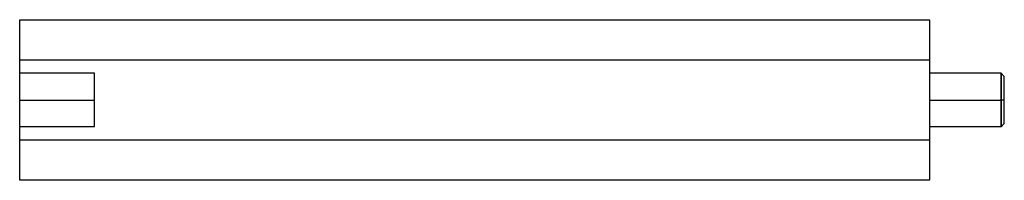
# Model space of a CAD drawing. Units: millimetres. Extents: x -85 to 7, y -7.5 to 7.5.
import ezdxf

# ---------------------------------------------------------------- set-up
doc = ezdxf.new("R2010")
doc.units = ezdxf.units.MM
doc.layers.add('MAIN-1', color=7, linetype='Continuous')
doc.layers.add('MAIN-2', color=7, linetype='Continuous')

msp = doc.modelspace()

# ---------------------------------------------------------------- linework, layer by layer
at = {"layer": 'MAIN-1'}
for p, q in [((-85, 7.506), (0, 7.506)), ((-85, 3.753), (-85, 7.506)), ((0, 7.506), (0, 3.753)), ((-85, 3.753), (0, 3.753)), ((-85, -3.753), (-85, 3.753)), ((0, 3.753), (0, -3.753)), ((6.7, 2.5), (0, 2.5)), ((6.7, 0), (6.7, 2.5)), ((7, 2.2), (6.7, 2.5)), ((7, 0), (7, 2.2)), ((0, 0), (6.7, 0)), ((7, 0), (6.7, 0)), ((6.7, -2.5), (6.7, 0)), ((7, -2.2), (7, 0)), ((6.7, -2.5), (0, -2.5)), ((6.7, -2.5), (7, -2.2)), ((0, -3.753), (-85, -3.753)), ((-85, -7.506), (-85, -3.753)), ((0, -3.753), (0, -7.506)), ((0, -7.506), (-85, -7.506))]:
    msp.add_line(p, q, dxfattribs=at)
at = {"layer": 'MAIN-2'}
for p, q in [((-85, 3.753), (0, 3.753)), ((-78, 2.5), (-85, 2.5)), ((-78, 0), (-78, 2.5)), ((6.7, 2.5), (6.7, 0)), ((-85, 0), (-78, 0)), ((-85, 0), (-78, 0)), ((0, 0), (6.7, 0)), ((7, 0), (6.7, 0)), ((6.7, 0), (6.7, -2.5)), ((-78, -2.5), (-78, 0)), ((-78, -2.5), (-85, -2.5)), ((0, -3.753), (-85, -3.753))]:
    msp.add_line(p, q, dxfattribs=at)

doc.saveas('drawing.dxf')
